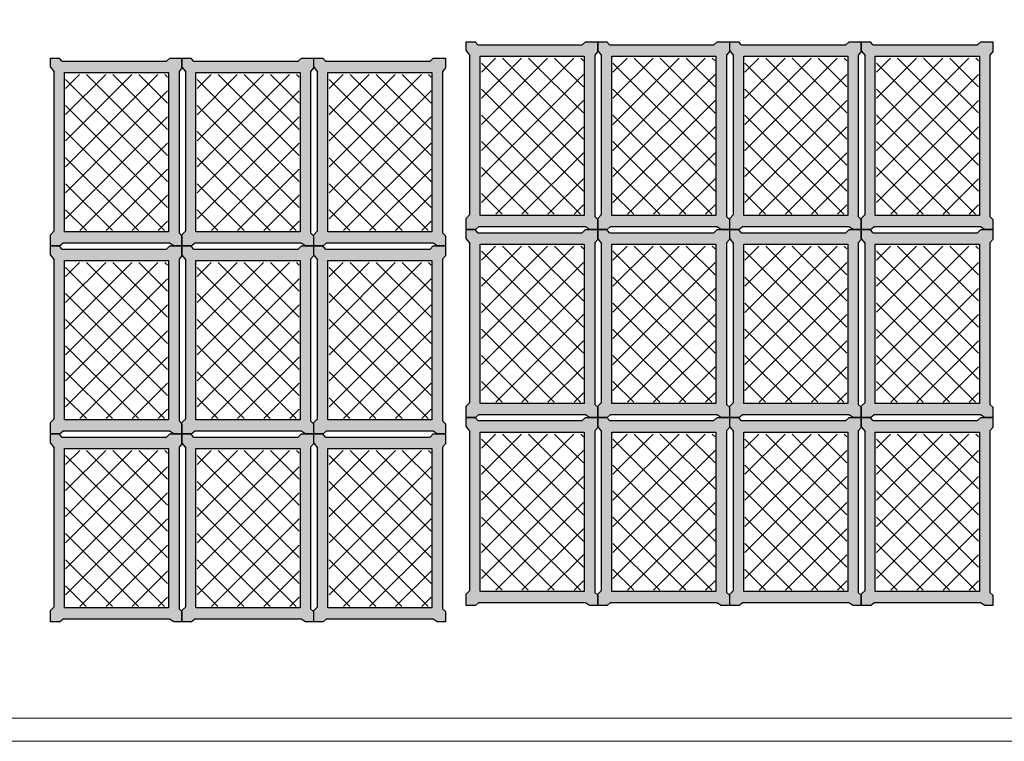
# Model space of a CAD drawing. Units: millimetres. Extents: x 803 to 1063, y 713 to 950.
# Drawn here: x 857 to 860, y 741 to 743 of the extents above; entities that cross this region are included whole.
import ezdxf

# ---------------------------------------------------------------- set-up
doc = ezdxf.new("R2010")
doc.units = ezdxf.units.MM
doc.linetypes.add('RAYITAS', pattern=[0.375, 0.25, -0.125])
doc.linetypes.add('Solid', pattern=[0])
doc.layers.add('Banda Colgadora', color=3, linetype='RAYITAS', lineweight=13)
doc.layers.add('EQUIPOS', color=7, linetype='Solid', lineweight=0)

msp = doc.modelspace()

# ---------------------------------------------------------------- hatches: boundary and pattern name
at = {"layer": 'Banda Colgadora', "linetype": 'Continuous'}
h = msp.add_hatch(color=0, dxfattribs=at)
h.paths.add_polyline_path([(858.6527, 742.2461), (858.6655, 742.2377), (858.6904, 742.2377), (858.6904, 742.2689), (858.6814, 742.2773), (858.6814, 742.7681), (858.6904, 742.7783), (858.6904, 742.8085), (858.6534, 742.8085), (858.6434, 742.7992), (858.326, 742.7992), (858.3183, 742.8085), (858.2909, 742.8085), (858.2909, 742.7805), (858.3021, 742.7662), (858.3021, 742.2833), (858.2909, 742.2719), (858.2909, 742.2377), (858.3188, 742.2377), (858.3286, 742.2461)])
h.paths.add_polyline_path([(858.3333, 742.2803), (858.3333, 742.7643), (858.6494, 742.7643), (858.6494, 742.2803)], flags=16)
h = msp.add_hatch(color=0, dxfattribs=at)
h.paths.add_polyline_path([(859.0522, 742.2461), (859.0651, 742.2377), (859.09, 742.2377), (859.09, 742.2689), (859.081, 742.2773), (859.081, 742.7681), (859.09, 742.7783), (859.09, 742.8085), (859.053, 742.8085), (859.043, 742.7992), (858.7255, 742.7992), (858.7179, 742.8085), (858.6904, 742.8085), (858.6904, 742.7805), (858.7017, 742.7662), (858.7017, 742.2833), (858.6904, 742.2719), (858.6904, 742.2377), (858.7184, 742.2377), (858.7282, 742.2461)])
h.paths.add_polyline_path([(858.7328, 742.2803), (858.7328, 742.7643), (859.049, 742.7643), (859.049, 742.2803)], flags=16)
h = msp.add_hatch(color=0, dxfattribs=at)
h.paths.add_polyline_path([(859.4528, 742.2461), (859.4656, 742.2377), (859.4905, 742.2377), (859.4905, 742.2689), (859.4815, 742.2773), (859.4815, 742.7681), (859.4905, 742.7783), (859.4905, 742.8085), (859.4535, 742.8085), (859.4435, 742.7992), (859.1261, 742.7992), (859.1185, 742.8085), (859.091, 742.8085), (859.091, 742.7805), (859.1023, 742.7662), (859.1023, 742.2833), (859.091, 742.2719), (859.091, 742.2377), (859.1189, 742.2377), (859.1288, 742.2461)])
h.paths.add_polyline_path([(859.1334, 742.2803), (859.1334, 742.7643), (859.4495, 742.7643), (859.4495, 742.2803)], flags=16)
h = msp.add_hatch(color=0, dxfattribs=at)
h.paths.add_polyline_path([(859.8523, 742.2461), (859.8652, 742.2377), (859.8901, 742.2377), (859.8901, 742.2689), (859.8811, 742.2773), (859.8811, 742.7681), (859.8901, 742.7783), (859.8901, 742.8085), (859.8531, 742.8085), (859.8431, 742.7992), (859.5257, 742.7992), (859.518, 742.8085), (859.4905, 742.8085), (859.4905, 742.7805), (859.5018, 742.7662), (859.5018, 742.2833), (859.4905, 742.2719), (859.4905, 742.2377), (859.5185, 742.2377), (859.5283, 742.2461)])
h.paths.add_polyline_path([(859.5329, 742.2803), (859.5329, 742.7643), (859.8491, 742.7643), (859.8491, 742.2803)], flags=16)
h = msp.add_hatch(color=0, dxfattribs=at)
h.paths.add_polyline_path([(857.39, 742.1965), (857.4029, 742.188), (857.4278, 742.188), (857.4278, 742.2192), (857.4188, 742.2277), (857.4188, 742.7184), (857.4278, 742.7287), (857.4278, 742.7589), (857.3908, 742.7589), (857.3808, 742.7496), (857.0634, 742.7496), (857.0557, 742.7589), (857.0282, 742.7589), (857.0282, 742.7309), (857.0395, 742.7166), (857.0395, 742.2337), (857.0282, 742.2222), (857.0282, 742.188), (857.0562, 742.188), (857.066, 742.1965)])
h.paths.add_polyline_path([(857.0706, 742.2307), (857.0706, 742.7146), (857.3868, 742.7146), (857.3868, 742.2307)], flags=16)
h = msp.add_hatch(color=0, dxfattribs=at)
h.paths.add_polyline_path([(857.7896, 742.1965), (857.8025, 742.188), (857.8274, 742.188), (857.8274, 742.2192), (857.8184, 742.2277), (857.8184, 742.7184), (857.8274, 742.7287), (857.8274, 742.7589), (857.7904, 742.7589), (857.7804, 742.7496), (857.4629, 742.7496), (857.4553, 742.7589), (857.4278, 742.7589), (857.4278, 742.7309), (857.4391, 742.7166), (857.4391, 742.2337), (857.4278, 742.2222), (857.4278, 742.188), (857.4558, 742.188), (857.4656, 742.1965)])
h.paths.add_polyline_path([(857.4702, 742.2307), (857.4702, 742.7146), (857.7864, 742.7146), (857.7864, 742.2307)], flags=16)
h = msp.add_hatch(color=0, dxfattribs=at)
h.paths.add_polyline_path([(858.1901, 742.1965), (858.203, 742.188), (858.2279, 742.188), (858.2279, 742.2192), (858.2189, 742.2277), (858.2189, 742.7184), (858.2279, 742.7287), (858.2279, 742.7589), (858.1909, 742.7589), (858.1809, 742.7496), (857.8635, 742.7496), (857.8558, 742.7589), (857.8284, 742.7589), (857.8284, 742.7309), (857.8396, 742.7166), (857.8396, 742.2337), (857.8284, 742.2222), (857.8284, 742.188), (857.8563, 742.188), (857.8661, 742.1965)])
h.paths.add_polyline_path([(857.8708, 742.2307), (857.8708, 742.7146), (858.1869, 742.7146), (858.1869, 742.2307)], flags=16)
h = msp.add_hatch(dxfattribs=at)
h.set_pattern_fill('ANSI37', color=0, scale=0.01764, angle=180, style=0)
h.set_pattern_definition([(225, (1734.60508, 1487.58142), (0.0396029295, -0.0396029295), []), (315, (1734.60508, 1487.58142), (0.0396029295, 0.0396029295), [])])
h.paths.add_polyline_path([(858.3369, 742.7586), (858.3369, 742.2843), (858.6467, 742.2843), (858.6467, 742.7586)])
h = msp.add_hatch(dxfattribs=at)
h.set_pattern_fill('ANSI37', color=0, scale=0.01764, angle=180, style=0)
h.set_pattern_definition([(225, (1735.004644, 1487.58142), (0.0396029295, -0.0396029295), []), (315, (1735.004644, 1487.58142), (0.0396029295, 0.0396029295), [])])
h.paths.add_polyline_path([(858.7365, 742.7586), (858.7365, 742.2843), (859.0463, 742.2843), (859.0463, 742.7586)])
h = msp.add_hatch(dxfattribs=at)
h.set_pattern_fill('ANSI37', color=0, scale=0.01764, angle=180, style=0)
h.set_pattern_definition([(225, (1735.40519, 1487.58142), (0.0396029295, -0.0396029295), []), (315, (1735.40519, 1487.58142), (0.0396029295, 0.0396029295), [])])
h.paths.add_polyline_path([(859.137, 742.7586), (859.137, 742.2843), (859.4468, 742.2843), (859.4468, 742.7586)])
h = msp.add_hatch(dxfattribs=at)
h.set_pattern_fill('ANSI37', color=0, scale=0.01764, angle=180, style=0)
h.set_pattern_definition([(225, (1735.804755, 1487.58142), (0.0396029295, -0.0396029295), []), (315, (1735.804755, 1487.58142), (0.0396029295, 0.0396029295), [])])
h.paths.add_polyline_path([(859.5366, 742.7586), (859.5366, 742.2843), (859.8464, 742.2843), (859.8464, 742.7586)])
h = msp.add_hatch(dxfattribs=at)
h.set_pattern_fill('ANSI37', color=0, scale=0.01764, angle=180, style=0)
h.set_pattern_definition([(225, (1733.342464, 1487.53177), (0.0396029295, -0.0396029295), []), (315, (1733.342464, 1487.53177), (0.0396029295, 0.0396029295), [])])
h.paths.add_polyline_path([(857.0743, 742.7089), (857.0743, 742.2346), (857.3841, 742.2346), (857.3841, 742.7089)])
h = msp.add_hatch(dxfattribs=at)
h.set_pattern_fill('ANSI37', color=0, scale=0.01764, angle=180, style=0)
h.set_pattern_definition([(225, (1733.74203, 1487.53177), (0.0396029295, -0.0396029295), []), (315, (1733.74203, 1487.53177), (0.0396029295, 0.0396029295), [])])
h.paths.add_polyline_path([(857.4738, 742.7089), (857.4738, 742.2346), (857.7837, 742.2346), (857.7837, 742.7089)])
h = msp.add_hatch(dxfattribs=at)
h.set_pattern_fill('ANSI37', color=0, scale=0.01764, angle=180, style=0)
h.set_pattern_definition([(225, (1734.142575, 1487.53177), (0.0396029295, -0.0396029295), []), (315, (1734.142575, 1487.53177), (0.0396029295, 0.0396029295), [])])
h.paths.add_polyline_path([(857.8744, 742.7089), (857.8744, 742.2346), (858.1842, 742.2346), (858.1842, 742.7089)])
h = msp.add_hatch(color=0, dxfattribs=at)
h.paths.add_polyline_path([(858.6527, 741.6752), (858.6655, 741.6668), (858.6904, 741.6668), (858.6904, 741.698), (858.6814, 741.7064), (858.6814, 742.1972), (858.6904, 742.2074), (858.6904, 742.2377), (858.6534, 742.2377), (858.6434, 742.2283), (858.326, 742.2283), (858.3183, 742.2377), (858.2909, 742.2377), (858.2909, 742.2096), (858.3021, 742.1953), (858.3021, 741.7125), (858.2909, 741.701), (858.2909, 741.6668), (858.3188, 741.6668), (858.3286, 741.6752)])
h.paths.add_polyline_path([(858.3333, 741.7094), (858.3333, 742.1934), (858.6494, 742.1934), (858.6494, 741.7094)], flags=16)
h = msp.add_hatch(color=0, dxfattribs=at)
h.paths.add_polyline_path([(859.0522, 741.6752), (859.0651, 741.6668), (859.09, 741.6668), (859.09, 741.698), (859.081, 741.7064), (859.081, 742.1972), (859.09, 742.2074), (859.09, 742.2377), (859.053, 742.2377), (859.043, 742.2283), (858.7255, 742.2283), (858.7179, 742.2377), (858.6904, 742.2377), (858.6904, 742.2096), (858.7017, 742.1953), (858.7017, 741.7125), (858.6904, 741.701), (858.6904, 741.6668), (858.7184, 741.6668), (858.7282, 741.6752)])
h.paths.add_polyline_path([(858.7328, 741.7094), (858.7328, 742.1934), (859.049, 742.1934), (859.049, 741.7094)], flags=16)
h = msp.add_hatch(color=0, dxfattribs=at)
h.paths.add_polyline_path([(859.4528, 741.6752), (859.4656, 741.6668), (859.4905, 741.6668), (859.4905, 741.698), (859.4815, 741.7064), (859.4815, 742.1972), (859.4905, 742.2074), (859.4905, 742.2377), (859.4535, 742.2377), (859.4435, 742.2283), (859.1261, 742.2283), (859.1185, 742.2377), (859.091, 742.2377), (859.091, 742.2096), (859.1023, 742.1953), (859.1023, 741.7125), (859.091, 741.701), (859.091, 741.6668), (859.1189, 741.6668), (859.1288, 741.6752)])
h.paths.add_polyline_path([(859.1334, 741.7094), (859.1334, 742.1934), (859.4495, 742.1934), (859.4495, 741.7094)], flags=16)
h = msp.add_hatch(color=0, dxfattribs=at)
h.paths.add_polyline_path([(859.8523, 741.6752), (859.8652, 741.6668), (859.8901, 741.6668), (859.8901, 741.698), (859.8811, 741.7064), (859.8811, 742.1972), (859.8901, 742.2074), (859.8901, 742.2377), (859.8531, 742.2377), (859.8431, 742.2283), (859.5257, 742.2283), (859.518, 742.2377), (859.4905, 742.2377), (859.4905, 742.2096), (859.5018, 742.1953), (859.5018, 741.7125), (859.4905, 741.701), (859.4905, 741.6668), (859.5185, 741.6668), (859.5283, 741.6752)])
h.paths.add_polyline_path([(859.5329, 741.7094), (859.5329, 742.1934), (859.8491, 742.1934), (859.8491, 741.7094)], flags=16)
h = msp.add_hatch(color=0, dxfattribs=at)
h.paths.add_polyline_path([(857.39, 741.6256), (857.4029, 741.6171), (857.4278, 741.6171), (857.4278, 741.6483), (857.4188, 741.6568), (857.4188, 742.1476), (857.4278, 742.1578), (857.4278, 742.188), (857.3908, 742.188), (857.3808, 742.1787), (857.0634, 742.1787), (857.0557, 742.188), (857.0282, 742.188), (857.0282, 742.16), (857.0395, 742.1457), (857.0395, 741.6628), (857.0282, 741.6514), (857.0282, 741.6171), (857.0562, 741.6171), (857.066, 741.6256)])
h.paths.add_polyline_path([(857.0706, 741.6598), (857.0706, 742.1438), (857.3868, 742.1438), (857.3868, 741.6598)], flags=16)
h = msp.add_hatch(color=0, dxfattribs=at)
h.paths.add_polyline_path([(857.7896, 741.6256), (857.8025, 741.6171), (857.8274, 741.6171), (857.8274, 741.6483), (857.8184, 741.6568), (857.8184, 742.1476), (857.8274, 742.1578), (857.8274, 742.188), (857.7904, 742.188), (857.7804, 742.1787), (857.4629, 742.1787), (857.4553, 742.188), (857.4278, 742.188), (857.4278, 742.16), (857.4391, 742.1457), (857.4391, 741.6628), (857.4278, 741.6514), (857.4278, 741.6171), (857.4558, 741.6171), (857.4656, 741.6256)])
h.paths.add_polyline_path([(857.4702, 741.6598), (857.4702, 742.1438), (857.7864, 742.1438), (857.7864, 741.6598)], flags=16)
h = msp.add_hatch(color=0, dxfattribs=at)
h.paths.add_polyline_path([(858.1901, 741.6256), (858.203, 741.6171), (858.2279, 741.6171), (858.2279, 741.6483), (858.2189, 741.6568), (858.2189, 742.1476), (858.2279, 742.1578), (858.2279, 742.188), (858.1909, 742.188), (858.1809, 742.1787), (857.8635, 742.1787), (857.8558, 742.188), (857.8284, 742.188), (857.8284, 742.16), (857.8396, 742.1457), (857.8396, 741.6628), (857.8284, 741.6514), (857.8284, 741.6171), (857.8563, 741.6171), (857.8661, 741.6256)])
h.paths.add_polyline_path([(857.8708, 741.6598), (857.8708, 742.1438), (858.1869, 742.1438), (858.1869, 741.6598)], flags=16)
h = msp.add_hatch(dxfattribs=at)
h.set_pattern_fill('ANSI37', color=0, scale=0.01764, angle=180, style=0)
h.set_pattern_definition([(225, (1734.60508, 1487.01054), (0.0396029295, -0.0396029295), []), (315, (1734.60508, 1487.01054), (0.0396029295, 0.0396029295), [])])
h.paths.add_polyline_path([(858.3369, 742.1877), (858.3369, 741.7134), (858.6467, 741.7134), (858.6467, 742.1877)])
h = msp.add_hatch(dxfattribs=at)
h.set_pattern_fill('ANSI37', color=0, scale=0.01764, angle=180, style=0)
h.set_pattern_definition([(225, (1735.004644, 1487.01054), (0.0396029295, -0.0396029295), []), (315, (1735.004644, 1487.01054), (0.0396029295, 0.0396029295), [])])
h.paths.add_polyline_path([(858.7365, 742.1877), (858.7365, 741.7134), (859.0463, 741.7134), (859.0463, 742.1877)])
h = msp.add_hatch(dxfattribs=at)
h.set_pattern_fill('ANSI37', color=0, scale=0.01764, angle=180, style=0)
h.set_pattern_definition([(225, (1735.40519, 1487.01054), (0.0396029295, -0.0396029295), []), (315, (1735.40519, 1487.01054), (0.0396029295, 0.0396029295), [])])
h.paths.add_polyline_path([(859.137, 742.1877), (859.137, 741.7134), (859.4468, 741.7134), (859.4468, 742.1877)])
h = msp.add_hatch(dxfattribs=at)
h.set_pattern_fill('ANSI37', color=0, scale=0.01764, angle=180, style=0)
h.set_pattern_definition([(225, (1735.804755, 1487.01054), (0.0396029295, -0.0396029295), []), (315, (1735.804755, 1487.01054), (0.0396029295, 0.0396029295), [])])
h.paths.add_polyline_path([(859.5366, 742.1877), (859.5366, 741.7134), (859.8464, 741.7134), (859.8464, 742.1877)])
h = msp.add_hatch(dxfattribs=at)
h.set_pattern_fill('ANSI37', color=0, scale=0.01764, angle=180, style=0)
h.set_pattern_definition([(225, (1733.342464, 1486.96089), (0.0396029295, -0.0396029295), []), (315, (1733.342464, 1486.96089), (0.0396029295, 0.0396029295), [])])
h.paths.add_polyline_path([(857.0743, 742.138), (857.0743, 741.6637), (857.3841, 741.6637), (857.3841, 742.138)])
h = msp.add_hatch(dxfattribs=at)
h.set_pattern_fill('ANSI37', color=0, scale=0.01764, angle=180, style=0)
h.set_pattern_definition([(225, (1733.74203, 1486.96089), (0.0396029295, -0.0396029295), []), (315, (1733.74203, 1486.96089), (0.0396029295, 0.0396029295), [])])
h.paths.add_polyline_path([(857.4738, 742.138), (857.4738, 741.6637), (857.7837, 741.6637), (857.7837, 742.138)])
h = msp.add_hatch(dxfattribs=at)
h.set_pattern_fill('ANSI37', color=0, scale=0.01764, angle=180, style=0)
h.set_pattern_definition([(225, (1734.142575, 1486.96089), (0.0396029295, -0.0396029295), []), (315, (1734.142575, 1486.96089), (0.0396029295, 0.0396029295), [])])
h.paths.add_polyline_path([(857.8744, 742.138), (857.8744, 741.6637), (858.1842, 741.6637), (858.1842, 742.138)])
h = msp.add_hatch(color=0, dxfattribs=at)
h.paths.add_polyline_path([(858.6527, 741.1044), (858.6655, 741.0959), (858.6904, 741.0959), (858.6904, 741.1271), (858.6814, 741.1356), (858.6814, 741.6263), (858.6904, 741.6366), (858.6904, 741.6668), (858.6534, 741.6668), (858.6434, 741.6575), (858.326, 741.6575), (858.3183, 741.6668), (858.2909, 741.6668), (858.2909, 741.6388), (858.3021, 741.6245), (858.3021, 741.1416), (858.2909, 741.1301), (858.2909, 741.0959), (858.3188, 741.0959), (858.3286, 741.1044)])
h.paths.add_polyline_path([(858.3333, 741.1386), (858.3333, 741.6225), (858.6494, 741.6225), (858.6494, 741.1386)], flags=16)
h = msp.add_hatch(color=0, dxfattribs=at)
h.paths.add_polyline_path([(859.0522, 741.1044), (859.0651, 741.0959), (859.09, 741.0959), (859.09, 741.1271), (859.081, 741.1356), (859.081, 741.6263), (859.09, 741.6366), (859.09, 741.6668), (859.053, 741.6668), (859.043, 741.6575), (858.7255, 741.6575), (858.7179, 741.6668), (858.6904, 741.6668), (858.6904, 741.6388), (858.7017, 741.6245), (858.7017, 741.1416), (858.6904, 741.1301), (858.6904, 741.0959), (858.7184, 741.0959), (858.7282, 741.1044)])
h.paths.add_polyline_path([(858.7328, 741.1386), (858.7328, 741.6225), (859.049, 741.6225), (859.049, 741.1386)], flags=16)
h = msp.add_hatch(color=0, dxfattribs=at)
h.paths.add_polyline_path([(859.4528, 741.1044), (859.4656, 741.0959), (859.4905, 741.0959), (859.4905, 741.1271), (859.4815, 741.1356), (859.4815, 741.6263), (859.4905, 741.6366), (859.4905, 741.6668), (859.4535, 741.6668), (859.4435, 741.6575), (859.1261, 741.6575), (859.1185, 741.6668), (859.091, 741.6668), (859.091, 741.6388), (859.1023, 741.6245), (859.1023, 741.1416), (859.091, 741.1301), (859.091, 741.0959), (859.1189, 741.0959), (859.1288, 741.1044)])
h.paths.add_polyline_path([(859.1334, 741.1386), (859.1334, 741.6225), (859.4495, 741.6225), (859.4495, 741.1386)], flags=16)
h = msp.add_hatch(color=0, dxfattribs=at)
h.paths.add_polyline_path([(859.8523, 741.1044), (859.8652, 741.0959), (859.8901, 741.0959), (859.8901, 741.1271), (859.8811, 741.1356), (859.8811, 741.6263), (859.8901, 741.6366), (859.8901, 741.6668), (859.8531, 741.6668), (859.8431, 741.6575), (859.5257, 741.6575), (859.518, 741.6668), (859.4905, 741.6668), (859.4905, 741.6388), (859.5018, 741.6245), (859.5018, 741.1416), (859.4905, 741.1301), (859.4905, 741.0959), (859.5185, 741.0959), (859.5283, 741.1044)])
h.paths.add_polyline_path([(859.5329, 741.1386), (859.5329, 741.6225), (859.8491, 741.6225), (859.8491, 741.1386)], flags=16)
h = msp.add_hatch(color=0, dxfattribs=at)
h.paths.add_polyline_path([(857.39, 741.0547), (857.4029, 741.0463), (857.4278, 741.0463), (857.4278, 741.0774), (857.4188, 741.0859), (857.4188, 741.5767), (857.4278, 741.5869), (857.4278, 741.6171), (857.3908, 741.6171), (857.3808, 741.6078), (857.0634, 741.6078), (857.0557, 741.6171), (857.0282, 741.6171), (857.0282, 741.5891), (857.0395, 741.5748), (857.0395, 741.0919), (857.0282, 741.0805), (857.0282, 741.0463), (857.0562, 741.0463), (857.066, 741.0547)])
h.paths.add_polyline_path([(857.0706, 741.0889), (857.0706, 741.5729), (857.3868, 741.5729), (857.3868, 741.0889)], flags=16)
h = msp.add_hatch(color=0, dxfattribs=at)
h.paths.add_polyline_path([(857.7896, 741.0547), (857.8025, 741.0463), (857.8274, 741.0463), (857.8274, 741.0774), (857.8184, 741.0859), (857.8184, 741.5767), (857.8274, 741.5869), (857.8274, 741.6171), (857.7904, 741.6171), (857.7804, 741.6078), (857.4629, 741.6078), (857.4553, 741.6171), (857.4278, 741.6171), (857.4278, 741.5891), (857.4391, 741.5748), (857.4391, 741.0919), (857.4278, 741.0805), (857.4278, 741.0463), (857.4558, 741.0463), (857.4656, 741.0547)])
h.paths.add_polyline_path([(857.4702, 741.0889), (857.4702, 741.5729), (857.7864, 741.5729), (857.7864, 741.0889)], flags=16)
h = msp.add_hatch(color=0, dxfattribs=at)
h.paths.add_polyline_path([(858.1901, 741.0547), (858.203, 741.0463), (858.2279, 741.0463), (858.2279, 741.0774), (858.2189, 741.0859), (858.2189, 741.5767), (858.2279, 741.5869), (858.2279, 741.6171), (858.1909, 741.6171), (858.1809, 741.6078), (857.8635, 741.6078), (857.8558, 741.6171), (857.8284, 741.6171), (857.8284, 741.5891), (857.8396, 741.5748), (857.8396, 741.0919), (857.8284, 741.0805), (857.8284, 741.0463), (857.8563, 741.0463), (857.8661, 741.0547)])
h.paths.add_polyline_path([(857.8708, 741.0889), (857.8708, 741.5729), (858.1869, 741.5729), (858.1869, 741.0889)], flags=16)
h = msp.add_hatch(dxfattribs=at)
h.set_pattern_fill('ANSI37', color=0, scale=0.01764, angle=180, style=0)
h.set_pattern_definition([(225, (1734.60508, 1486.439664), (0.0396029295, -0.0396029295), []), (315, (1734.60508, 1486.439664), (0.0396029295, 0.0396029295), [])])
h.paths.add_polyline_path([(858.3369, 741.6168), (858.3369, 741.1425), (858.6467, 741.1425), (858.6467, 741.6168)])
h = msp.add_hatch(dxfattribs=at)
h.set_pattern_fill('ANSI37', color=0, scale=0.01764, angle=180, style=0)
h.set_pattern_definition([(225, (1735.004644, 1486.439664), (0.0396029295, -0.0396029295), []), (315, (1735.004644, 1486.439664), (0.0396029295, 0.0396029295), [])])
h.paths.add_polyline_path([(858.7365, 741.6168), (858.7365, 741.1425), (859.0463, 741.1425), (859.0463, 741.6168)])
h = msp.add_hatch(dxfattribs=at)
h.set_pattern_fill('ANSI37', color=0, scale=0.01764, angle=180, style=0)
h.set_pattern_definition([(225, (1735.40519, 1486.439664), (0.0396029295, -0.0396029295), []), (315, (1735.40519, 1486.439664), (0.0396029295, 0.0396029295), [])])
h.paths.add_polyline_path([(859.137, 741.6168), (859.137, 741.1425), (859.4468, 741.1425), (859.4468, 741.6168)])
h = msp.add_hatch(dxfattribs=at)
h.set_pattern_fill('ANSI37', color=0, scale=0.01764, angle=180, style=0)
h.set_pattern_definition([(225, (1735.804755, 1486.439664), (0.0396029295, -0.0396029295), []), (315, (1735.804755, 1486.439664), (0.0396029295, 0.0396029295), [])])
h.paths.add_polyline_path([(859.5366, 741.6168), (859.5366, 741.1425), (859.8464, 741.1425), (859.8464, 741.6168)])
h = msp.add_hatch(dxfattribs=at)
h.set_pattern_fill('ANSI37', color=0, scale=0.01764, angle=180, style=0)
h.set_pattern_definition([(225, (1733.342464, 1486.390015), (0.0396029295, -0.0396029295), []), (315, (1733.342464, 1486.390015), (0.0396029295, 0.0396029295), [])])
h.paths.add_polyline_path([(857.0743, 741.5672), (857.0743, 741.0929), (857.3841, 741.0929), (857.3841, 741.5672)])
h = msp.add_hatch(dxfattribs=at)
h.set_pattern_fill('ANSI37', color=0, scale=0.01764, angle=180, style=0)
h.set_pattern_definition([(225, (1733.74203, 1486.390015), (0.0396029295, -0.0396029295), []), (315, (1733.74203, 1486.390015), (0.0396029295, 0.0396029295), [])])
h.paths.add_polyline_path([(857.4738, 741.5672), (857.4738, 741.0929), (857.7837, 741.0929), (857.7837, 741.5672)])
h = msp.add_hatch(dxfattribs=at)
h.set_pattern_fill('ANSI37', color=0, scale=0.01764, angle=180, style=0)
h.set_pattern_definition([(225, (1734.142575, 1486.390015), (0.0396029295, -0.0396029295), []), (315, (1734.142575, 1486.390015), (0.0396029295, 0.0396029295), [])])
h.paths.add_polyline_path([(857.8744, 741.5672), (857.8744, 741.0929), (858.1842, 741.0929), (858.1842, 741.5672)])

# ---------------------------------------------------------------- linework, layer by layer
at = {"color": 0, "linetype": 'ByBlock'}
for p, q in [((858.326, 742.7992), (858.3183, 742.8085)), ((858.6534, 742.8085), (858.6434, 742.7992)), ((858.7255, 742.7992), (858.7179, 742.8085)), ((859.053, 742.8085), (859.043, 742.7992)), ((859.1261, 742.7992), (859.1185, 742.8085)), ((859.4535, 742.8085), (859.4435, 742.7992)), ((859.5257, 742.7992), (859.518, 742.8085)), ((859.8531, 742.8085), (859.8431, 742.7992)), ((857.0634, 742.7496), (857.0557, 742.7589)), ((857.3908, 742.7589), (857.3808, 742.7496)), ((857.4629, 742.7496), (857.4553, 742.7589)), ((857.7904, 742.7589), (857.7804, 742.7496)), ((857.8635, 742.7496), (857.8558, 742.7589)), ((858.1909, 742.7589), (858.1809, 742.7496)), ((858.2909, 742.7805), (858.3021, 742.7662)), ((858.6904, 742.7783), (858.6814, 742.7681)), ((858.6904, 742.7805), (858.7017, 742.7662)), ((859.09, 742.7783), (859.081, 742.7681)), ((859.091, 742.7805), (859.1023, 742.7662)), ((859.4905, 742.7783), (859.4815, 742.7681)), ((859.4905, 742.7805), (859.5018, 742.7662)), ((859.8901, 742.7783), (859.8811, 742.7681)), ((857.0282, 742.7309), (857.0395, 742.7166)), ((857.4278, 742.7287), (857.4188, 742.7184)), ((857.4278, 742.7309), (857.4391, 742.7166)), ((857.8274, 742.7287), (857.8184, 742.7184)), ((857.8284, 742.7309), (857.8396, 742.7166)), ((858.2279, 742.7287), (858.2189, 742.7184)), ((858.2909, 742.2719), (858.3021, 742.2833)), ((858.6904, 742.2689), (858.6814, 742.2773)), ((858.6904, 742.2719), (858.7017, 742.2833)), ((859.09, 742.2689), (859.081, 742.2773)), ((859.091, 742.2719), (859.1023, 742.2833)), ((859.4905, 742.2689), (859.4815, 742.2773)), ((859.4905, 742.2719), (859.5018, 742.2833)), ((859.8901, 742.2689), (859.8811, 742.2773)), ((858.3188, 742.2377), (858.3286, 742.2461)), ((858.6655, 742.2377), (858.6527, 742.2461)), ((858.7184, 742.2377), (858.7282, 742.2461)), ((859.0651, 742.2377), (859.0522, 742.2461)), ((859.1189, 742.2377), (859.1288, 742.2461)), ((859.4656, 742.2377), (859.4528, 742.2461)), ((859.5185, 742.2377), (859.5283, 742.2461)), ((859.8652, 742.2377), (859.8523, 742.2461)), ((857.0282, 742.2222), (857.0395, 742.2337)), ((857.4278, 742.2192), (857.4188, 742.2277)), ((857.4278, 742.2222), (857.4391, 742.2337)), ((857.8274, 742.2192), (857.8184, 742.2277)), ((857.8284, 742.2222), (857.8396, 742.2337)), ((858.2279, 742.2192), (858.2189, 742.2277)), ((858.326, 742.2283), (858.3183, 742.2377)), ((858.6534, 742.2377), (858.6434, 742.2283)), ((858.7255, 742.2283), (858.7179, 742.2377)), ((859.053, 742.2377), (859.043, 742.2283)), ((859.1261, 742.2283), (859.1185, 742.2377)), ((859.4535, 742.2377), (859.4435, 742.2283)), ((859.5257, 742.2283), (859.518, 742.2377)), ((859.8531, 742.2377), (859.8431, 742.2283)), ((857.0634, 742.1787), (857.0557, 742.188)), ((857.0562, 742.188), (857.066, 742.1965)), ((857.3908, 742.188), (857.3808, 742.1787)), ((857.4029, 742.188), (857.39, 742.1965)), ((857.4629, 742.1787), (857.4553, 742.188)), ((857.4558, 742.188), (857.4656, 742.1965)), ((857.7904, 742.188), (857.7804, 742.1787)), ((857.8025, 742.188), (857.7896, 742.1965)), ((857.8635, 742.1787), (857.8558, 742.188)), ((857.8563, 742.188), (857.8661, 742.1965)), ((858.1909, 742.188), (858.1809, 742.1787)), ((858.203, 742.188), (858.1901, 742.1965)), ((858.2909, 742.2096), (858.3021, 742.1953)), ((858.6904, 742.2074), (858.6814, 742.1972)), ((858.6904, 742.2096), (858.7017, 742.1953)), ((859.09, 742.2074), (859.081, 742.1972)), ((859.091, 742.2096), (859.1023, 742.1953)), ((859.4905, 742.2074), (859.4815, 742.1972)), ((859.4905, 742.2096), (859.5018, 742.1953)), ((859.8901, 742.2074), (859.8811, 742.1972)), ((857.0282, 742.16), (857.0395, 742.1457)), ((857.4278, 742.1578), (857.4188, 742.1476)), ((857.4278, 742.16), (857.4391, 742.1457)), ((857.8274, 742.1578), (857.8184, 742.1476)), ((857.8284, 742.16), (857.8396, 742.1457)), ((858.2279, 742.1578), (858.2189, 742.1476)), ((858.2909, 741.701), (858.3021, 741.7125)), ((858.6904, 741.698), (858.6814, 741.7064)), ((858.6904, 741.701), (858.7017, 741.7125)), ((859.09, 741.698), (859.081, 741.7064)), ((859.091, 741.701), (859.1023, 741.7125)), ((859.4905, 741.698), (859.4815, 741.7064)), ((859.4905, 741.701), (859.5018, 741.7125)), ((859.8901, 741.698), (859.8811, 741.7064)), ((857.0282, 741.6514), (857.0395, 741.6628)), ((857.4278, 741.6483), (857.4188, 741.6568)), ((857.4278, 741.6514), (857.4391, 741.6628)), ((857.8274, 741.6483), (857.8184, 741.6568)), ((857.8284, 741.6514), (857.8396, 741.6628)), ((858.2279, 741.6483), (858.2189, 741.6568)), ((858.326, 741.6575), (858.3183, 741.6668)), ((858.3188, 741.6668), (858.3286, 741.6752)), ((858.6534, 741.6668), (858.6434, 741.6575)), ((858.6655, 741.6668), (858.6527, 741.6752)), ((858.7255, 741.6575), (858.7179, 741.6668)), ((858.7184, 741.6668), (858.7282, 741.6752)), ((859.053, 741.6668), (859.043, 741.6575)), ((859.0651, 741.6668), (859.0522, 741.6752)), ((859.1261, 741.6575), (859.1185, 741.6668)), ((859.1189, 741.6668), (859.1288, 741.6752)), ((859.4535, 741.6668), (859.4435, 741.6575)), ((859.4656, 741.6668), (859.4528, 741.6752)), ((859.5257, 741.6575), (859.518, 741.6668)), ((859.5185, 741.6668), (859.5283, 741.6752)), ((859.8531, 741.6668), (859.8431, 741.6575)), ((859.8652, 741.6668), (859.8523, 741.6752)), ((857.0634, 741.6078), (857.0557, 741.6171)), ((857.0562, 741.6171), (857.066, 741.6256)), ((857.3908, 741.6171), (857.3808, 741.6078)), ((857.4029, 741.6171), (857.39, 741.6256)), ((857.4629, 741.6078), (857.4553, 741.6171)), ((857.4558, 741.6171), (857.4656, 741.6256)), ((857.7904, 741.6171), (857.7804, 741.6078)), ((857.8025, 741.6171), (857.7896, 741.6256)), ((857.8635, 741.6078), (857.8558, 741.6171)), ((857.8563, 741.6171), (857.8661, 741.6256)), ((858.1909, 741.6171), (858.1809, 741.6078)), ((858.203, 741.6171), (858.1901, 741.6256)), ((858.2909, 741.6388), (858.3021, 741.6245)), ((858.6904, 741.6366), (858.6814, 741.6263)), ((858.6904, 741.6388), (858.7017, 741.6245)), ((859.09, 741.6366), (859.081, 741.6263)), ((859.091, 741.6388), (859.1023, 741.6245)), ((859.4905, 741.6366), (859.4815, 741.6263)), ((859.4905, 741.6388), (859.5018, 741.6245)), ((859.8901, 741.6366), (859.8811, 741.6263)), ((857.0282, 741.5891), (857.0395, 741.5748)), ((857.4278, 741.5869), (857.4188, 741.5767)), ((857.4278, 741.5891), (857.4391, 741.5748)), ((857.8274, 741.5869), (857.8184, 741.5767)), ((857.8284, 741.5891), (857.8396, 741.5748)), ((858.2279, 741.5869), (858.2189, 741.5767)), ((858.2909, 741.1301), (858.3021, 741.1416)), ((858.6904, 741.1301), (858.7017, 741.1416)), ((859.091, 741.1301), (859.1023, 741.1416)), ((859.4905, 741.1301), (859.5018, 741.1416)), ((858.6904, 741.1271), (858.6814, 741.1356)), ((859.09, 741.1271), (859.081, 741.1356)), ((859.4905, 741.1271), (859.4815, 741.1356)), ((859.8901, 741.1271), (859.8811, 741.1356)), ((857.0282, 741.0805), (857.0395, 741.0919)), ((857.4278, 741.0774), (857.4188, 741.0859)), ((857.4278, 741.0805), (857.4391, 741.0919)), ((857.8274, 741.0774), (857.8184, 741.0859)), ((857.8284, 741.0805), (857.8396, 741.0919)), ((858.2279, 741.0774), (858.2189, 741.0859)), ((858.3188, 741.0959), (858.3286, 741.1044)), ((858.6655, 741.0959), (858.6527, 741.1044)), ((858.7184, 741.0959), (858.7282, 741.1044)), ((859.0651, 741.0959), (859.0522, 741.1044)), ((859.1189, 741.0959), (859.1288, 741.1044)), ((859.4656, 741.0959), (859.4528, 741.1044)), ((859.5185, 741.0959), (859.5283, 741.1044)), ((859.8652, 741.0959), (859.8523, 741.1044)), ((857.0562, 741.0463), (857.066, 741.0547)), ((857.4029, 741.0463), (857.39, 741.0547)), ((857.4558, 741.0463), (857.4656, 741.0547)), ((857.8025, 741.0463), (857.7896, 741.0547)), ((857.8563, 741.0463), (857.8661, 741.0547)), ((858.203, 741.0463), (858.1901, 741.0547))]:
    msp.add_line(p, q, dxfattribs=at)
for points in [[(858.2909, 742.7805), (858.2909, 742.8085), (858.3183, 742.8085)], [(858.326, 742.7992), (858.6434, 742.7992)], [(858.6534, 742.8085), (858.6904, 742.8085), (858.6904, 742.7783)], [(858.6904, 742.7805), (858.6904, 742.8085), (858.7179, 742.8085)], [(858.7255, 742.7992), (859.043, 742.7992)], [(859.053, 742.8085), (859.09, 742.8085), (859.09, 742.7783)], [(859.091, 742.7805), (859.091, 742.8085), (859.1185, 742.8085)], [(859.1261, 742.7992), (859.4435, 742.7992)], [(859.4535, 742.8085), (859.4905, 742.8085), (859.4905, 742.7783)], [(859.4905, 742.7805), (859.4905, 742.8085), (859.518, 742.8085)], [(859.5257, 742.7992), (859.8431, 742.7992)], [(859.8531, 742.8085), (859.8901, 742.8085), (859.8901, 742.7783)], [(857.0282, 742.7309), (857.0282, 742.7589), (857.0557, 742.7589)], [(857.3908, 742.7589), (857.4278, 742.7589), (857.4278, 742.7287)], [(857.4278, 742.7309), (857.4278, 742.7589), (857.4553, 742.7589)], [(857.7904, 742.7589), (857.8274, 742.7589), (857.8274, 742.7287)], [(857.8284, 742.7309), (857.8284, 742.7589), (857.8558, 742.7589)], [(858.1909, 742.7589), (858.2279, 742.7589), (858.2279, 742.7287)], [(858.3021, 742.2833), (858.3021, 742.7662)], [(858.6814, 742.7681), (858.6814, 742.2773)], [(858.7017, 742.2833), (858.7017, 742.7662)], [(859.081, 742.7681), (859.081, 742.2773)], [(859.1023, 742.2833), (859.1023, 742.7662)], [(859.4815, 742.7681), (859.4815, 742.2773)], [(859.5018, 742.2833), (859.5018, 742.7662)], [(859.8811, 742.7681), (859.8811, 742.2773)], [(857.0634, 742.7496), (857.3808, 742.7496)], [(857.4629, 742.7496), (857.7804, 742.7496)], [(857.8635, 742.7496), (858.1809, 742.7496)], [(857.0395, 742.2337), (857.0395, 742.7166)], [(857.4188, 742.7184), (857.4188, 742.2277)], [(857.4391, 742.2337), (857.4391, 742.7166)], [(857.8184, 742.7184), (857.8184, 742.2277)], [(857.8396, 742.2337), (857.8396, 742.7166)], [(858.2189, 742.7184), (858.2189, 742.2277)], [(858.3188, 742.2377), (858.2909, 742.2377), (858.2909, 742.2719)], [(858.6527, 742.2461), (858.3286, 742.2461)], [(858.6904, 742.2689), (858.6904, 742.2377), (858.6655, 742.2377)], [(858.7184, 742.2377), (858.6904, 742.2377), (858.6904, 742.2719)], [(859.0522, 742.2461), (858.7282, 742.2461)], [(859.09, 742.2689), (859.09, 742.2377), (859.0651, 742.2377)], [(859.1189, 742.2377), (859.091, 742.2377), (859.091, 742.2719)], [(859.4528, 742.2461), (859.1288, 742.2461)], [(859.4905, 742.2689), (859.4905, 742.2377), (859.4656, 742.2377)], [(859.5185, 742.2377), (859.4905, 742.2377), (859.4905, 742.2719)], [(859.8523, 742.2461), (859.5283, 742.2461)], [(859.8901, 742.2689), (859.8901, 742.2377), (859.8652, 742.2377)], [(857.0562, 742.188), (857.0282, 742.188), (857.0282, 742.2222)], [(857.4278, 742.2192), (857.4278, 742.188), (857.4029, 742.188)], [(857.4558, 742.188), (857.4278, 742.188), (857.4278, 742.2222)], [(857.8274, 742.2192), (857.8274, 742.188), (857.8025, 742.188)], [(857.8563, 742.188), (857.8284, 742.188), (857.8284, 742.2222)], [(858.2279, 742.2192), (858.2279, 742.188), (858.203, 742.188)], [(858.2909, 742.2096), (858.2909, 742.2377), (858.3183, 742.2377)], [(858.326, 742.2283), (858.6434, 742.2283)], [(858.6534, 742.2377), (858.6904, 742.2377), (858.6904, 742.2074)], [(858.6904, 742.2096), (858.6904, 742.2377), (858.7179, 742.2377)], [(858.7255, 742.2283), (859.043, 742.2283)], [(859.053, 742.2377), (859.09, 742.2377), (859.09, 742.2074)], [(859.091, 742.2096), (859.091, 742.2377), (859.1185, 742.2377)], [(859.1261, 742.2283), (859.4435, 742.2283)], [(859.4535, 742.2377), (859.4905, 742.2377), (859.4905, 742.2074)], [(859.4905, 742.2096), (859.4905, 742.2377), (859.518, 742.2377)], [(859.5257, 742.2283), (859.8431, 742.2283)], [(859.8531, 742.2377), (859.8901, 742.2377), (859.8901, 742.2074)], [(857.0282, 742.16), (857.0282, 742.188), (857.0557, 742.188)], [(857.39, 742.1965), (857.066, 742.1965)], [(857.3908, 742.188), (857.4278, 742.188), (857.4278, 742.1578)], [(857.4278, 742.16), (857.4278, 742.188), (857.4553, 742.188)], [(857.7896, 742.1965), (857.4656, 742.1965)], [(857.7904, 742.188), (857.8274, 742.188), (857.8274, 742.1578)], [(857.8284, 742.16), (857.8284, 742.188), (857.8558, 742.188)], [(858.1901, 742.1965), (857.8661, 742.1965)], [(858.1909, 742.188), (858.2279, 742.188), (858.2279, 742.1578)], [(858.3021, 741.7125), (858.3021, 742.1953)], [(858.6814, 742.1972), (858.6814, 741.7064)], [(858.7017, 741.7125), (858.7017, 742.1953)], [(859.081, 742.1972), (859.081, 741.7064)], [(859.1023, 741.7125), (859.1023, 742.1953)], [(859.4815, 742.1972), (859.4815, 741.7064)], [(859.5018, 741.7125), (859.5018, 742.1953)], [(859.8811, 742.1972), (859.8811, 741.7064)], [(857.0634, 742.1787), (857.3808, 742.1787)], [(857.4629, 742.1787), (857.7804, 742.1787)], [(857.8635, 742.1787), (858.1809, 742.1787)], [(857.0395, 741.6628), (857.0395, 742.1457)], [(857.4188, 742.1476), (857.4188, 741.6568)], [(857.4391, 741.6628), (857.4391, 742.1457)], [(857.8184, 742.1476), (857.8184, 741.6568)], [(857.8396, 741.6628), (857.8396, 742.1457)], [(858.2189, 742.1476), (858.2189, 741.6568)], [(858.3188, 741.6668), (858.2909, 741.6668), (858.2909, 741.701)], [(858.6904, 741.698), (858.6904, 741.6668), (858.6655, 741.6668)], [(858.7184, 741.6668), (858.6904, 741.6668), (858.6904, 741.701)], [(859.09, 741.698), (859.09, 741.6668), (859.0651, 741.6668)], [(859.1189, 741.6668), (859.091, 741.6668), (859.091, 741.701)], [(859.4905, 741.698), (859.4905, 741.6668), (859.4656, 741.6668)], [(859.5185, 741.6668), (859.4905, 741.6668), (859.4905, 741.701)], [(859.8901, 741.698), (859.8901, 741.6668), (859.8652, 741.6668)], [(857.0562, 741.6171), (857.0282, 741.6171), (857.0282, 741.6514)], [(857.4278, 741.6483), (857.4278, 741.6171), (857.4029, 741.6171)], [(857.4558, 741.6171), (857.4278, 741.6171), (857.4278, 741.6514)], [(857.8274, 741.6483), (857.8274, 741.6171), (857.8025, 741.6171)], [(857.8563, 741.6171), (857.8284, 741.6171), (857.8284, 741.6514)], [(858.2279, 741.6483), (858.2279, 741.6171), (858.203, 741.6171)], [(858.2909, 741.6388), (858.2909, 741.6668), (858.3183, 741.6668)], [(858.326, 741.6575), (858.6434, 741.6575)], [(858.6527, 741.6752), (858.3286, 741.6752)], [(858.6534, 741.6668), (858.6904, 741.6668), (858.6904, 741.6366)], [(858.6904, 741.6388), (858.6904, 741.6668), (858.7179, 741.6668)], [(858.7255, 741.6575), (859.043, 741.6575)], [(859.0522, 741.6752), (858.7282, 741.6752)], [(859.053, 741.6668), (859.09, 741.6668), (859.09, 741.6366)], [(859.091, 741.6388), (859.091, 741.6668), (859.1185, 741.6668)], [(859.1261, 741.6575), (859.4435, 741.6575)], [(859.4528, 741.6752), (859.1288, 741.6752)], [(859.4535, 741.6668), (859.4905, 741.6668), (859.4905, 741.6366)], [(859.4905, 741.6388), (859.4905, 741.6668), (859.518, 741.6668)], [(859.5257, 741.6575), (859.8431, 741.6575)], [(859.8523, 741.6752), (859.5283, 741.6752)], [(859.8531, 741.6668), (859.8901, 741.6668), (859.8901, 741.6366)], [(857.0282, 741.5891), (857.0282, 741.6171), (857.0557, 741.6171)], [(857.39, 741.6256), (857.066, 741.6256)], [(857.3908, 741.6171), (857.4278, 741.6171), (857.4278, 741.5869)], [(857.4278, 741.5891), (857.4278, 741.6171), (857.4553, 741.6171)], [(857.7896, 741.6256), (857.4656, 741.6256)], [(857.7904, 741.6171), (857.8274, 741.6171), (857.8274, 741.5869)], [(857.8284, 741.5891), (857.8284, 741.6171), (857.8558, 741.6171)], [(858.1901, 741.6256), (857.8661, 741.6256)], [(858.1909, 741.6171), (858.2279, 741.6171), (858.2279, 741.5869)], [(858.3021, 741.1416), (858.3021, 741.6245)], [(858.6814, 741.6263), (858.6814, 741.1356)], [(858.7017, 741.1416), (858.7017, 741.6245)], [(859.081, 741.6263), (859.081, 741.1356)], [(859.1023, 741.1416), (859.1023, 741.6245)], [(859.4815, 741.6263), (859.4815, 741.1356)], [(859.5018, 741.1416), (859.5018, 741.6245)], [(859.8811, 741.6263), (859.8811, 741.1356)], [(857.0634, 741.6078), (857.3808, 741.6078)], [(857.4629, 741.6078), (857.7804, 741.6078)], [(857.8635, 741.6078), (858.1809, 741.6078)], [(857.0395, 741.0919), (857.0395, 741.5748)], [(857.4188, 741.5767), (857.4188, 741.0859)], [(857.4391, 741.0919), (857.4391, 741.5748)], [(857.8184, 741.5767), (857.8184, 741.0859)], [(857.8396, 741.0919), (857.8396, 741.5748)], [(858.2189, 741.5767), (858.2189, 741.0859)], [(858.3188, 741.0959), (858.2909, 741.0959), (858.2909, 741.1301)], [(858.6904, 741.1271), (858.6904, 741.0959), (858.6655, 741.0959)], [(858.7184, 741.0959), (858.6904, 741.0959), (858.6904, 741.1301)], [(859.09, 741.1271), (859.09, 741.0959), (859.0651, 741.0959)], [(859.1189, 741.0959), (859.091, 741.0959), (859.091, 741.1301)], [(859.4905, 741.1271), (859.4905, 741.0959), (859.4656, 741.0959)], [(859.5185, 741.0959), (859.4905, 741.0959), (859.4905, 741.1301)], [(859.8901, 741.1271), (859.8901, 741.0959), (859.8652, 741.0959)], [(857.0562, 741.0463), (857.0282, 741.0463), (857.0282, 741.0805)], [(857.4558, 741.0463), (857.4278, 741.0463), (857.4278, 741.0805)], [(857.8563, 741.0463), (857.8284, 741.0463), (857.8284, 741.0805)], [(858.6527, 741.1044), (858.3286, 741.1044)], [(859.0522, 741.1044), (858.7282, 741.1044)], [(859.4528, 741.1044), (859.1288, 741.1044)], [(859.8523, 741.1044), (859.5283, 741.1044)], [(857.39, 741.0547), (857.066, 741.0547)], [(857.4278, 741.0774), (857.4278, 741.0463), (857.4029, 741.0463)], [(857.7896, 741.0547), (857.4656, 741.0547)], [(857.8274, 741.0774), (857.8274, 741.0463), (857.8025, 741.0463)], [(858.1901, 741.0547), (857.8661, 741.0547)], [(858.2279, 741.0774), (858.2279, 741.0463), (858.203, 741.0463)]]:
    msp.add_lwpolyline(points, dxfattribs=at)
for points in [[(858.3333, 742.2803), (858.3333, 742.7643), (858.6494, 742.7643), (858.6494, 742.2803)], [(858.7328, 742.2803), (858.7328, 742.7643), (859.049, 742.7643), (859.049, 742.2803)], [(859.1334, 742.2803), (859.1334, 742.7643), (859.4495, 742.7643), (859.4495, 742.2803)], [(859.5329, 742.2803), (859.5329, 742.7643), (859.8491, 742.7643), (859.8491, 742.2803)], [(857.0706, 742.2307), (857.0706, 742.7146), (857.3868, 742.7146), (857.3868, 742.2307)], [(857.4702, 742.2307), (857.4702, 742.7146), (857.7864, 742.7146), (857.7864, 742.2307)], [(857.8708, 742.2307), (857.8708, 742.7146), (858.1869, 742.7146), (858.1869, 742.2307)], [(858.3333, 741.7094), (858.3333, 742.1934), (858.6494, 742.1934), (858.6494, 741.7094)], [(858.7328, 741.7094), (858.7328, 742.1934), (859.049, 742.1934), (859.049, 741.7094)], [(859.1334, 741.7094), (859.1334, 742.1934), (859.4495, 742.1934), (859.4495, 741.7094)], [(859.5329, 741.7094), (859.5329, 742.1934), (859.8491, 742.1934), (859.8491, 741.7094)], [(857.0706, 741.6598), (857.0706, 742.1438), (857.3868, 742.1438), (857.3868, 741.6598)], [(857.4702, 741.6598), (857.4702, 742.1438), (857.7864, 742.1438), (857.7864, 741.6598)], [(857.8708, 741.6598), (857.8708, 742.1438), (858.1869, 742.1438), (858.1869, 741.6598)], [(858.3333, 741.1386), (858.3333, 741.6225), (858.6494, 741.6225), (858.6494, 741.1386)], [(858.7328, 741.1386), (858.7328, 741.6225), (859.049, 741.6225), (859.049, 741.1386)], [(859.1334, 741.1386), (859.1334, 741.6225), (859.4495, 741.6225), (859.4495, 741.1386)], [(859.5329, 741.1386), (859.5329, 741.6225), (859.8491, 741.6225), (859.8491, 741.1386)], [(857.0706, 741.0889), (857.0706, 741.5729), (857.3868, 741.5729), (857.3868, 741.0889)], [(857.4702, 741.0889), (857.4702, 741.5729), (857.7864, 741.5729), (857.7864, 741.0889)], [(857.8708, 741.0889), (857.8708, 741.5729), (858.1869, 741.5729), (858.1869, 741.0889)]]:
    msp.add_lwpolyline(points, close=True, dxfattribs=at)
at = {"layer": 'EQUIPOS'}
msp.add_line((861.7327, 740.7535), (852.7327, 740.7535), dxfattribs=at)
msp.add_lwpolyline([(852.7327, 747.7327), (861.7327, 747.7327), (861.7327, 740.6835), (852.7327, 740.6835)], close=True, dxfattribs=at)

doc.saveas('drawing.dxf')
